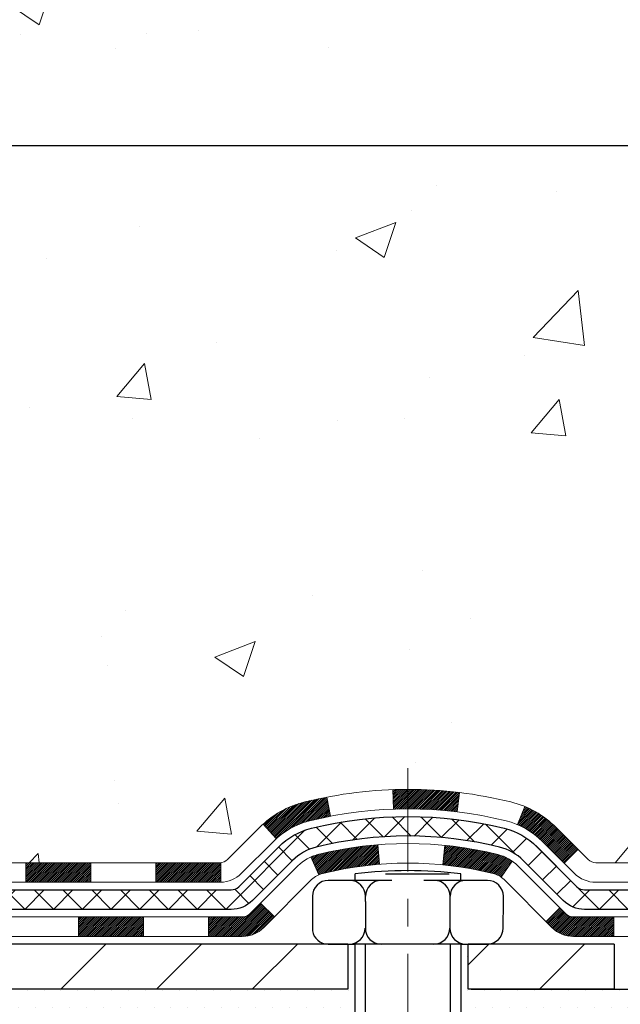
# Model space of a CAD drawing. Extents: x 13 to 3254, y -84 to 1977.
# Drawn here: x 471 to 473, y -64 to -60 of the extents above; entities that cross this region are included whole.
import ezdxf

# ---------------------------------------------------------------- set-up
doc = ezdxf.new("R2010")
doc.units = 0
doc.header["$LTSCALE"] = 5
doc.header["$MEASUREMENT"] = 0
doc.linetypes.add('CENTERX2', pattern=[4, 2.5, -0.5, 0.5, -0.5])
doc.layers.get('DEFPOINTS').update_dxf_attribs({"linetype": 'CONTINUOUS'})
for name, color, linetype, lineweight in [('CENTERLINE - L', 1, 'CENTERX2', 18), ('CONCRETE - H', 130, 'CONTINUOUS', 9), ('DECK COAT - H', 20, 'CONTINUOUS', 20), ('DECK COAT - L', 22, 'CONTINUOUS', 18), ('DIMS', 50, 'CONTINUOUS', 25), ('MIG FOOT - H', 251, 'CONTINUOUS', 20), ('MIG FOOT - L', 7, 'CONTINUOUS', 30), ('PVC SIDESHEET - H', 170, 'CONTINUOUS', 20), ('PVC SIDESHEET - L', 150, 'CONTINUOUS', 25), ('SCREW - L', 1, 'CONTINUOUS', 25), ('SETTING BED - H', 210, 'CONTINUOUS', 20), ('SETTING BED - L', 212, 'CONTINUOUS', 25), ('TEXT - 4', 241, 'CONTINUOUS', 25)]:
    doc.layers.add(name, color=color, linetype=linetype, lineweight=lineweight)
doc.layers.add('DECKCOAT', color=1, linetype='CONTINUOUS')
doc.layers.add('METAL11', color=7, linetype='CONTINUOUS')
doc.styles.add('ROMANS', font='romans', dxfattribs={"width": 0.9})
doc.dimstyles.get("Standard").update_dxf_attribs({"dimtxt": 0.18, "dimasz": 0.18, "dimexe": 0.18, "dimexo": 0.0625, "dimgap": 0.09, "dimtad": 0, "dimtih": 1, "dimtoh": 1, "dimdec": 4, "dimzin": 0, "dimdsep": 46, "dimtxsty": 'Standard', "dimcen": 0.09, "dimadec": 0, "dimazin": 0, "dimtfac": 1, "dimtdec": 4, "dimtofl": 0, "dimtmove": 0, "dimatfit": 3, "dimfxl": 1, "dimtolj": 1, "dimtzin": 0, "dimarcsym": 0})

# ---------------------------------------------------------------- blocks, each defined once
blk = doc.blocks.new('*D25')
at = {"layer": 'DEFPOINTS', "color": 0, "transparency": 16777216}
for p in [(483.614111525551, -59.70997721816741), (469.1141115255508, -60.43537091895087), (483.614111525551, -60.60526147016462)]:
    blk.add_point(p, dxfattribs=at)
at = {"layer": 'DIMS', "color": 0, "lineweight": -2, "transparency": 16777216}
for p, q in [((483.614111525551, -60.00997721816741), (483.614111525551, -60.90526147016462)), ((469.4141115255508, -60.60526147016462), (479.6982128185859, -60.60526147016462)), ((483.314111525551, -60.60526147016462), (482.798212818586, -60.60526147016462)), ((469.1141115255508, -60.73537091895086), (469.1141115255508, -60.90526147016462))]:
    blk.add_line(p, q, dxfattribs=at)
at = {"layer": 'DIMS', "color": 0, "transparency": 16777216}
for points in [[(469.4141115255508, -60.55526147016462), (469.4141115255508, -60.65526147016462), (469.1141115255508, -60.60526147016462)], [(483.314111525551, -60.55526147016462), (483.314111525551, -60.65526147016462), (483.614111525551, -60.60526147016462)]]:
    blk.add_solid(points, dxfattribs=at)
at = {"layer": 'DIMS', "color": 0, "transparency": 16777216, "insert": (481.248212818586, -60.60526147016462), "char_height": 0.3, "attachment_point": 5}
blk.add_mtext('\\A1;14 1/2 IN\\P [368.3mm]', dxfattribs=at)

msp = doc.modelspace()

# ---------------------------------------------------------------- hatches: boundary and pattern name
at = {"layer": 'CONCRETE - H'}
h = msp.add_hatch(dxfattribs=at)
h.set_pattern_fill('AR-CONC', color=256, scale=0.21)
h.set_pattern_definition([(49.99999999999999, (-1, 0), (1.506246383461582, -0.1317794834634497), [0.1575, -1.7325]), (355, (-1, 0), (-0.2913778005873, 1.579603480770025), [0.126, -1.386]), (100.45144446, (-0.8744794699, -0.0109816224), (1.214868578126935, 1.447823981034122), [0.1338544031999999, -1.472398435199999]), (46.18420000000002, (-1, 0.42), (2.241206794410302, -0.3475904896654607), [0.2362499999999999, -2.598749999999999]), (96.63563549, (-0.8132328355, 0.3910340553), (1.96279008591588, 2.045649061626556), [0.2007817182, -2.208598895999999]), (351.1841639899999, (-1, 0.42), (1.962790084615023, 2.045649060566979), [0.189, -2.0790000021]), (21, (-0.79, 0.315), (1.25350480944877, -0.8454996703972115), [0.1575, -1.7325]), (326.0000000000001, (-0.79, 0.315), (0.5109621970353216, 1.522815094598391), [0.126, -1.386]), (71.45144474, (-0.6855412666, 0.2445416946), (1.764466991132939, 0.677315420893343), [0.133854399, -1.4723984352]), (37.50000000000001, (-1, 0), (0.0255356961663104, 0.6990770930457542), [0, -1.3692, 0, -1.407, 0, -1.39125]), (7.499999999999999, (-1, 0), (0.552446028628512, 0.8282645949529565), [0, -0.8021999999999999, 0, -1.3377, 0, -0.53025]), (327.5, (-1.4683, 0), (1.121027115962059, -0.04736523064219748), [0, -0.525, 0, -1.638, 0, -2.1735]), (317.5, (-1.6783, 0), (1.224690955619011, 0.2102204628978672), [0, -0.6825, 0, -1.0878, 0, -1.5435])])
edge = h.paths.add_edge_path()
edge.add_spline(control_points=[(486.7380323751022, -59.2099772181673), (487.2647290570193, -63.47101124174065), (478.7621383415806, -59.73202356409575), (472.7184304863405, -60.59891241384953), (473.1104740507849, -62.75864341757107), (475.0278344470407, -62.32132869651403), (475.7678019188082, -63.31437505422378), (476.2253282914355, -63.92069411979985)], knot_values=[0, 0, 0, 0, 11.89399143115364, 13.93281590365628, 15.18440421351137, 16.51977862380717, 18.604562660633, 18.604562660633, 18.604562660633, 18.604562660633], degree=3, periodic=0)
edge.add_line((476.2253282914356, -63.92069411979989), (475.7323266394135, -63.92069411980128))
edge.add_line((475.7323266394135, -63.92069411980128), (475.7323266394135, -63.72384411128826))
edge.add_line((475.7323266394135, -63.72384411128826), (475.0626429394136, -63.72384411128826))
edge.add_arc((475.0626429394136, -63.68447411128803), 0.03937000000023261, 240.000000000038, 270, ccw=False)
edge.add_line((475.0429579394135, -63.71856953143524), (474.9071970317957, -63.64018793487665))
edge.add_arc((474.8520790317959, -63.73565511128778), 0.1102359999995238, 59.99999999996357, 89.99999999994093)
edge.add_line((474.852079031796, -63.62541911128827), (473.9441210907671, -63.62541911128829))
edge.add_arc((473.9441210907671, -63.58604911128803), 0.03937000000026103, 239.999999999874, 270, ccw=False)
edge.add_line((473.9244360907668, -63.62014453143522), (473.244348904608, -63.22749652861756))
edge.add_arc((473.1843489638805, -63.33141961129275), 0.1200000000000692, 60.0000326786592, 89.99999999994571)
edge.add_line((473.1843489638806, -63.21141961129268), (472.972907581321, -63.2114196112926))
edge.add_arc((472.972907581321, -63.17204961129209), 0.03937000000050972, 225.0000000003875, 270, ccw=False)
edge.add_line((472.9450687873455, -63.19988840526796), (472.828602263213, -63.08342188113528))
edge.add_arc((472.578900288906, -63.33312385544212), 0.3531319186161536, 44.99999999998614, 76.09799910887885)
edge.add_arc((472.289615695823, -64.50189362887554), 1.55717027310773, 76.09799910887237, 103.9020008911361)
edge.add_arc((472.0003311027403, -63.33312385544379), 0.3531319186178597, 103.902000891138, 134.9999999999063)
edge.add_line((471.7506291284326, -63.08342188113528), (471.6341626042998, -63.1998884052679))
edge.add_arc((471.6063238103245, -63.17204961129254), 0.03937000000003334, 270.0000000001654, 314.9999999999634, ccw=False)
edge.add_line((471.6063238103246, -63.21141961129257), (469.8954187078405, -63.2114196112926))
edge.add_arc((469.8954187078405, -63.17204961129259), 0.03937000000001234, 180.000000000031, 270, ccw=False)
edge.add_line((469.8560487078404, -63.17204961129261), (469.8560487078356, -61.85626748568524))
edge.add_arc((469.8954187078355, -61.85626748568511), 0.03936999999990576, 107.30237723724949, 180.0000000001861, ccw=False)
edge.add_arc((469.7561066670673, -61.40905337184866), 0.4290404058596685, 287.3023772371867, 306.9749010396741)
edge.add_arc((469.6796203272585, -61.34694527970944), 0.52519959618447, 309.5666441756549, 345.6920565175327)
edge.add_arc((468.6096701408594, -61.0600902528927), 1.632909065609378, 345.217068611545, 355.180803583363)
edge.add_arc((468.878836613037, -61.29401817733096), 1.361411651893364, 4.074979495404825, 18.33505396015293)
edge.add_arc((469.744365990769, -61.00146327256092), 0.4478254090913865, 17.64025593849684, 71.87109708273475)
edge.add_arc((469.9144437593326, -60.52427970831456), 0.06004988997896574, 193.4822306558956, 239.21539210707118, ccw=False)
edge.add_line((469.8560487078356, -60.53827996713855), (469.8560487078356, -60.34904491827987))
edge.add_line((469.8560487078356, -60.34904491827987), (469.7576237078359, -60.34904491827987))
edge.add_line((469.7576237078359, -60.34904491827987), (469.7576237078359, -60.34449236215977))
edge.add_arc((469.7969937078357, -60.34449236215965), 0.03936999999984891, 122.9031521392159, 180.0000000001758, ccw=False)
edge.add_line((469.7756071112, -60.31143770463109), (470.0908250516559, -60.10748947315801))
edge.add_arc((469.9098529647289, -59.90633947891836), 0.270577560838523, 311.9773110941367, 358.5307111491833)
edge.add_line((470.180341563046, -59.9132773899704), (470.468254243258, -59.91327738997043))
edge.add_arc((470.4694580848014, -59.83574107403361), 0.07754566089418409, 269.1104878121394, 360.8895121879184)
edge.add_line((470.5469944007382, -59.83453723249011), (470.5469944007332, -59.70997721816741))
edge.add_line((470.5469944007332, -59.70997721816741), (483.614111525551, -59.70997721816741))
edge.add_line((483.614111525551, -59.70997721816741), (483.614111525551, -59.20997721816741))
edge.add_line((483.614111525551, -59.20997721816741), (486.7380323751023, -59.2099772181675))
h.paths.add_polyline_path([(479.8499134408271, -61.08026147016462), (482.6933223128774, -61.08026147016462), (482.6933223128774, -60.13026147016462), (479.8499134408271, -60.13026147016462)], flags=17)
at = {"layer": 'DECK COAT - H'}
h = msp.add_hatch(dxfattribs=at)
h.set_pattern_fill('ANSI31', color=256, scale=0.03937, style=0)
h.set_pattern_definition([(45, (280.2714970261555, -225.2975699168286), (-0.003479849246914297, 0.003479849246914297), [])])
h.paths.add_polyline_path([(470.9010357958178, -63.21141701287069), (471.1372557958176, -63.21141701287069), (471.1372557958176, -63.28228301287074), (470.9010357958178, -63.28228301287074)])
h.paths.add_polyline_path([(471.3734757958179, -63.21141701287069), (471.6063238103194, -63.21141701287069, 0.02144170134057288), (471.6096957958181, -63.21127234414777), (471.6096957958176, -63.28228301287074), (471.3734757958179, -63.28228301287074)])
h.paths.add_polyline_path([(471.7635046070336, -63.07117591371448, -0.1237366593047226), (471.9154869422474, -62.99033324617871, -0.01313217533143259), (471.9953620249076, -62.97277558791634), (472.0087533546827, -63.04236482733494, 0.01313217533147817), (471.9325133450167, -63.05912344580582, 0.1237366593049013), (471.8110306038624, -63.12374272435996)])
h.paths.add_polyline_path([(471.0927676958178, -63.40826701287073), (471.3289876958175, -63.40826701287073), (471.3289876958175, -63.47913301287073), (471.0927676958178, -63.47913301287073)])
h.paths.add_polyline_path([(471.9372463642652, -63.19013750319279, -0.04324640446576285), (471.9627825054956, -63.18141713403173, -0.04070359398944642), (472.1810266108197, -63.14591180640681), (472.1866835684124, -63.21655165908782, 0.04070359398944876), (471.979808908265, -63.25020733365886, 0.04324640446531137), (471.9658521243939, -63.25497345343233)])
h.paths.add_polyline_path([(471.5652076958178, -63.40826701287073), (471.6878617500726, -63.40826701287073, 0.1989123673794921), (471.7157005440478, -63.39673580684609), (471.7543964676735, -63.35803988322035), (471.8045062968291, -63.40814971237594), (471.7658103732034, -63.44684563600165, -0.198912367379553), (471.6878617500726, -63.47913301287073), (471.5652076958178, -63.47913301287073)])
h.paths.add_polyline_path([(472.2355406429484, -62.94565995888779, -0.008683585791257758), (472.2896156958179, -62.94472075734611), (472.2896156958179, -63.01558675734611, 0.008683585791259676), (472.2380015701591, -63.01648321631969)])
h.paths.add_polyline_path([(472.2896156958179, -62.94472075734611, -0.03014854381015566), (472.4768900806174, -62.95602313045443), (472.4683673218784, -63.02637476539976, 0.03014854381015595), (472.2896156958179, -63.01558675734611)])
h.paths.add_polyline_path([(472.4235535048825, -63.14818060767836, -0.03601941678383571), (472.6164488861397, -63.18141713403161, -0.0935601540946129), (472.6691692907317, -63.20554561124552), (472.6282368326434, -63.26339475843769, 0.09356015409565223), (472.5994224833704, -63.25020733365871, 0.03601941678380825), (472.4165760033599, -63.21870226696472)])
h.paths.add_polyline_path([(472.7918550551608, -63.42527967273062), (472.8419648843161, -63.37516984357486), (472.8635308475874, -63.39673580684606, 0.1989123673796988), (472.8913696415626, -63.40826701287076), (473.0386134415627, -63.40826701287076), (473.0386134415627, -63.47913301287075), (472.8913696415626, -63.47913301287073, -0.1989123673795969), (472.8134210184318, -63.44684563600162)])
h.paths.add_polyline_path([(472.778492434053, -63.13352911186933, 0.09785809462208828), (472.6875727486015, -63.07261339664961), (472.7148561789456, -63.00720999930171, -0.09785809462147925), (472.8286022632077, -63.08341928271326), (472.9079428260377, -63.16275984554323), (472.8578329968823, -63.21286967469882)])
at = {"layer": 'MIG FOOT - H'}
h = msp.add_hatch(dxfattribs=at)
h.set_pattern_fill('ANSI31', color=256, scale=1.9685, style=0)
h.set_pattern_definition([(45, (-478.9047980268393, -526.7726439436244), (-0.1739924623457148, 0.1739924623457148), [])])
h.paths.add_polyline_path([(469.5161141958173, -60.4519920213882), (469.3521141958173, -60.45199202138831), (469.3521141958178, -61.01449202138831), (469.5161141958174, -61.01449202138831)])
edge = h.paths.add_edge_path()
edge.add_line((469.5161141958177, -61.38949202138831), (469.3521141958178, -61.38949202138831))
edge.add_line((469.3521141958178, -61.38949202138831), (469.3521141958179, -63.31636202138832))
edge.add_arc((469.706444195818, -63.31636202138827), 0.3543300000001182, 180.0000000000092, 269.9999999999816)
edge.add_line((469.7064441958179, -63.67069202138833), (472.0708641648179, -63.67069202138833))
edge.add_line((472.0708641648179, -63.67069202138833), (472.0708641648176, -63.50669202138828))
edge.add_line((472.0708641648176, -63.50669202138828), (469.7064441958179, -63.50669202138834))
edge.add_arc((469.7064441958178, -63.31636202138838), 0.1903299999999604, 179.9999999999829, 270.0000000000342, ccw=False)
edge.add_line((469.5161141958179, -63.31636202138832), (469.5161141958177, -61.38949202138831))
h.paths.add_polyline_path([(473.0396141958176, -63.50669202138834), (472.5083672268177, -63.50669202138845), (472.5083672268178, -63.67069202138844), (473.0396141958179, -63.67069202138844)])
at = {"layer": 'PVC SIDESHEET - H'}
h = msp.add_hatch(dxfattribs=at)
h.set_pattern_fill('ANSI37', color=256, scale=0.59055, style=0)
h.set_pattern_definition([(45, (280.2714970261555, -225.2975699168286), (-0.05219773870371446, 0.05219773870371446), []), (135, (280.2714970261555, -225.2975699168286), (-0.05219773870371446, -0.05219773870371446), [])])
edge = h.paths.add_edge_path()
edge.add_line((469.6867577078357, -63.27047201287072), (469.6867577078364, -61.79372259496596))
edge.add_line((469.6867577078364, -61.79372259496596), (469.7576237078306, -61.79372259496596))
edge.add_line((469.7576237078306, -61.79372259496596), (469.7576237078357, -63.27047201287072))
edge.add_arc((469.7969937078357, -63.2704720128708), 0.0393699999999626, 539.999999999876, 630.0000000000828)
edge.add_line((469.7969937078357, -63.30984201287077), (471.6470927801962, -63.30984201287071))
edge.add_arc((471.6470927801962, -63.27047201287086), 0.03936999999984891, 270, 315)
edge.add_line((471.6749315741714, -63.29831080684607), (471.8202261133655, -63.1530162676519))
edge.add_arc((472.0003311027345, -63.33312125702093), 0.254706918616741, 463.9020008910764, 495, ccw=False)
edge.add_arc((472.289615695818, -64.50189103046046), 1.458745273114345, 450.00000000000114, 463.9020008910778, ccw=False)
edge.add_line((472.2896156958179, -63.0431457573461), (472.2896156958179, -63.1140117573461))
edge.add_arc((472.289615695818, -64.50189103046051), 1.387879273114407, 450.0000000000023, 463.9020008910806)
edge.add_arc((472.0003311027345, -63.33312125702084), 0.1838409186166517, 463.9020008910817, 495.0000000000188)
edge.add_line((471.8703359425211, -63.20312609680749), (471.7250414033272, -63.34842063600157))
edge.add_arc((471.6470927801962, -63.27047201287075), 0.1102359999999386, 269.9999999999852, 315.00000000001046, ccw=False)
edge.add_line((471.6470927801962, -63.38070801287071), (469.7969937078357, -63.38070801287071))
edge.add_arc((469.7969937078357, -63.27047201287072), 0.1102359999999862, 180, 270, ccw=False)
edge = h.paths.add_edge_path()
edge.add_arc((472.2896156958178, -64.50189103046043), 1.458745273114317, 436.0979991089357, 449.9999999999967, ccw=False)
edge.add_arc((472.5789002889011, -63.33312125702053), 0.2547069186164078, 405, 436.09799910893776, ccw=False)
edge.add_line((472.7590052782699, -63.15301626765173), (472.9042998174642, -63.29831080684604))
edge.add_arc((472.9321386114394, -63.27047201287072), 0.03937000000000822, 225, 270)
edge.add_line((472.9321386114394, -63.30984201287074), (473.1579759238087, -63.30984201287074))
edge.add_arc((473.1579759238089, -63.42984201287074), 0.1200000000000045, 419.9999999999996, 450, ccw=False)
edge.add_line((473.2179759238088, -63.32591896441661), (473.8980621549071, -63.71856693301336))
edge.add_arc((473.9177471549071, -63.68447151286642), 0.03936999999995876, 239.999999999949, 270)
edge.add_line((473.9177471549071, -63.72384151286638), (474.8626281914969, -63.72384151286638))
edge.add_line((474.8626281914968, -63.72384151286638), (474.8626281914968, -63.79470751286635))
edge.add_line((474.8626281914968, -63.79470751286635), (473.917747154907, -63.79470751286635))
edge.add_arc((473.917747154907, -63.68447151286644), 0.110235999999901, 239.9999999999919, 270.0000000000148, ccw=False)
edge.add_line((473.862629154907, -63.77993868927793), (473.1804233717324, -63.38606699671936))
edge.add_arc((473.1604233717326, -63.4207080128707), 0.03999999999995874, 419.999999999996, 450)
edge.add_line((473.1604233717326, -63.38070801287073), (472.9321386114394, -63.38070801287071))
edge.add_arc((472.9321386114394, -63.27047201287072), 0.1102359999999862, 225.0000000000209, 269.9999999999852, ccw=False)
edge.add_line((472.8541899883086, -63.34842063600163), (472.708895449114, -63.20312609680717))
edge.add_arc((472.578900288901, -63.33312125702039), 0.1838409186162881, 405.0000000000313, 436.0979991089444)
edge.add_arc((472.2896156958178, -64.50189103046046), 1.387879273114356, 436.0979991089382, 449.9999999999941)
edge.add_line((472.2896156958179, -63.1140117573461), (472.2896156958179, -63.0431457573461))
at = {"layer": 'SETTING BED - H', "linetype": 'Continuous'}
h = msp.add_hatch(dxfattribs=at)
h.set_pattern_fill('DOTS', color=256, scale=0.9842500000000001, style=0)
h.set_pattern_definition([(7.016477563892661e-15, (453.1275988940459, -73.27169528727794), (0.0307578125, 0.061515625), [0, -0.061515625])])
edge = h.paths.add_edge_path()
edge.add_line((472.0523568849196, -63.92069152138969), (472.0523568849219, -64.7175414713067))
edge.add_line((472.0523568849219, -64.7175414713067), (472.0967589147158, -64.72452543724978))
edge.add_line((472.0967589147158, -64.72452543724978), (472.0967589147158, -63.50669202138834))
edge.add_line((472.0967589147158, -63.50669202138834), (472.070864164818, -63.50669202138834))
edge.add_line((472.070864164818, -63.50669202138834), (472.070864164818, -63.67069202138833))
edge.add_line((472.070864164818, -63.67069202138833), (469.7064441958179, -63.67069202138833))
edge.add_arc((469.7064441958179, -63.31636202138823), 0.3543300000000968, 214.9331046699527, 269.9999999999908, ccw=False)
edge.add_line((469.4159569636951, -63.51925834189126), (469.4155994479621, -63.92069152139708))
edge.add_line((469.4155994479621, -63.92069152139708), (472.0523568849196, -63.92069152138969))
h.paths.add_polyline_path([(472.4824724769205, -63.50669202138834), (472.508367226818, -63.50669202138834), (472.508367226818, -63.67069202138838), (473.4105859459414, -63.67069202138588), (473.8435977818092, -63.92069152138466), (472.5198394953838, -63.92069152138838), (472.5198394953862, -64.73637086371818), (472.4824724769205, -64.72607522360914)])

# ---------------------------------------------------------------- linework, layer by layer
at = {"layer": 'CENTERLINE - L', "ltscale": 0.03}
msp.add_line((472.2896156958179, -62.86759340747255), (472.2896156958179, -64.67213847468227), dxfattribs=at)
at = {"layer": 'DECK COAT - L'}
for p, q in [((472.0087533546827, -63.04236482733497), (471.9953620249076, -62.97277558791634)), ((472.2380015701591, -63.01648321631969), (472.2355406429484, -62.94565995888779)), ((472.4683673218784, -63.02637476539976), (472.4768900806174, -62.95602313045443)), ((472.6875727486014, -63.07261339664964), (472.7148561789455, -63.00720999930191)), ((471.8110306038622, -63.12374272435985), (471.7635046070337, -63.07117591371465)), ((472.1866835684124, -63.21655165908779), (472.1810266108197, -63.14591180640681)), ((472.4165760033599, -63.21870226696475), (472.4235535048825, -63.14818060767848)), ((471.9658521243938, -63.25497345343231), (471.937246364265, -63.1901375031924)), ((472.8578329968824, -63.21286967469867), (472.9079428260376, -63.16275984554326)), ((470.9010357958178, -63.21141701287078), (470.9010357958178, -63.28228301287074)), ((471.1372557958176, -63.21141701287078), (471.1372557958176, -63.28228301287074)), ((471.3734757958179, -63.21141701287078), (471.3734757958179, -63.2822830128708)), ((471.6096957958181, -63.21141701287072), (471.6096957958176, -63.28228301287074)), ((472.6282368326434, -63.26339475843761), (472.6691692907317, -63.20554561124535)), ((472.8419648843161, -63.37516984357486), (472.7918550551609, -63.42527967273045)), ((471.0927676958178, -63.4082670128707), (471.0927676958178, -63.47913301287073)), ((471.3289876958175, -63.4082670128707), (471.3289876958175, -63.47913301287073)), ((471.5652076958178, -63.4082670128707), (471.5652076958178, -63.47913301287073)), ((473.0386134415627, -63.40826701287076), (473.0386134415627, -63.47913301287073))]:
    msp.add_line(p, q, dxfattribs=at)
for points in [[(469.8954187078353, -63.21141701287072), (471.6063238103194, -63.21141701287069, 0.1989123673796998), (471.6341626042946, -63.19988580684602), (471.7506291284274, -63.08341928271357, -0.1365295740960137), (471.9154869422474, -62.99033324617869, -0.1219165551892847), (472.6637444493883, -62.99033324617866, -0.1365295740960137), (472.8286022632079, -63.08341928271354), (472.9450687873406, -63.19988580684608, 0.1989123673796998), (472.9729075813158, -63.21141701287072), (473.1843489638755, -63.2114170128708, -0.1316523525283649)], [(473.1867964090071, -63.28228301287069), (472.9729075813158, -63.28228301287074, -0.1989123673796998), (472.8949589581849, -63.24999563600158), (472.7784924340527, -63.13352911186913, 0.1365295740960137), (472.646718046619, -63.05912344580576, 0.1219165551892847), (471.9325133450168, -63.05912344580579, 0.1365295740960137), (471.8007389575829, -63.13352911186913), (471.6842724334502, -63.24999563600161, -0.1903426122985657), (471.6096957958176, -63.28228301287074), (469.8954187078353, -63.28228301287074)], [(469.7182537078353, -63.4082670128707), (471.6878617500726, -63.40826701287073, 0.1989123673796998), (471.7157005440478, -63.396735806846), (471.889823098304, -63.22261325259014, -0.1365295740960137), (471.9627825054957, -63.18141713403173, -0.1219165551892847), (472.6164488861401, -63.1814171340317, -0.1365295740960137), (472.6894082933314, -63.22261325259014), (472.8635308475874, -63.39673580684606, 0.1989123673796998), (472.8913696415626, -63.40826701287076), (473.1316030245439, -63.40826701287076, -0.1316524975874019)], [(473.1340504724675, -63.47913301287078), (472.8913696415626, -63.47913301287073, -0.1989123673796998), (472.8134210184318, -63.44684563600162), (472.6392984641758, -63.27272308174567, 0.1365295740960137), (472.5994224833707, -63.2502073336588, 0.1219165551892847), (471.979808908265, -63.25020733365883, 0.1365295740960137), (471.9399329274595, -63.2727230817457), (471.7658103732034, -63.44684563600159, -0.1989123673796998), (471.6878617500726, -63.47913301287073), (469.6985687078355, -63.47913301287073)]]:
    msp.add_lwpolyline(points, format="xyb", dxfattribs=at)
at = {"layer": 'DECKCOAT'}
msp.add_line((471.8045062968291, -63.40814971237594), (471.7543964676735, -63.35803988322035), dxfattribs=at)
at = {"layer": 'METAL11'}
for p, q in [((472.0708641648177, -63.67069202138833), (472.0708641648177, -63.67069202138833)), ((472.070864164818, -63.67069202138833), (472.070864164818, -63.67069202138833))]:
    msp.add_line(p, q, dxfattribs=at)
at = {"layer": 'MIG FOOT - L'}
for p, q in [((472.0708641648177, -63.50669202138834), (469.7064441958179, -63.50669202138834)), ((472.0708641648176, -63.50669202138828), (472.0708641648177, -63.67069202138833)), ((472.5083672268178, -63.67069202138838), (472.5083672268178, -63.50669202138845)), ((473.0396141958179, -63.50669202138834), (472.5083672268178, -63.5066920213884)), ((473.0396141958176, -63.50669202138834), (473.0396141958178, -63.67069202138838)), ((473.0396141958176, -63.50669202138834), (473.0396141958179, -63.67069202138833)), ((472.0708641648177, -63.67069202138833), (469.7064441958179, -63.67069202138833)), ((473.0396141958179, -63.67069202138833), (472.5083672268178, -63.67069202138838))]:
    msp.add_line(p, q, dxfattribs=at)
at = {"layer": 'PVC SIDESHEET - L'}
for points in [[(469.7969937078357, -63.30984201287074), (471.6470927801962, -63.30984201287071, 0.1989123673796998), (471.6749315741714, -63.29831080684604), (471.8202261133656, -63.15301626765187, -0.1365295740960137), (471.9391347238716, -63.08587519010521, -0.1219165551892847), (472.6400966677642, -63.08587519010518, -0.1365295740960137), (472.7590052782699, -63.15301626765184), (472.9042998174642, -63.29831080684604, 0.1989123673796998), (472.9321386114394, -63.30984201287074), (473.1579759238089, -63.30984201287074, -0.1316524975874019)], [(473.1604233717326, -63.38070801287073), (472.9321386114394, -63.38070801287071, -0.1989123673796998), (472.8541899883086, -63.3484206360016), (472.7088954491143, -63.20312609680743, 0.1365295740960137), (472.6230702649949, -63.15466538973228, 0.1219165551892847), (471.9561611266409, -63.15466538973231, 0.1365295740960137), (471.8703359425211, -63.2031260968074), (471.7250414033271, -63.34842063600157, -0.1989123673796998), (471.6470927801962, -63.38070801287071), (469.7969937078357, -63.38070801287071)]]:
    msp.add_lwpolyline(points, format="xyb", dxfattribs=at)
at = {"layer": 'SCREW - L'}
for p, q in [((472.0976766235772, -63.2752638840655), (472.0976766235772, -63.25128621799632)), ((472.2088097420869, -63.25159364226356), (472.4402378794098, -63.25159364226356)), ((472.4818890511478, -63.2752638840655), (472.4818890511478, -63.25128621799632)), ((472.1160445928258, -63.2752638840655), (472.0003305241644, -63.2752638840655)), ((472.2317586614872, -63.2752638840655), (472.1160445928258, -63.2752638840655)), ((472.4631867988101, -63.2752638840655), (472.3474727301486, -63.2752638840655)), ((472.5789008674715, -63.2752638840655), (472.4631867988101, -63.2752638840655)), ((471.9424734898339, -63.33312091839621), (471.9424734898339, -63.35240659650645)), ((472.1354081393247, -63.35240659650645), (472.1354081393247, -63.33312091839621)), ((472.4429898003691, -63.35240659650645), (472.4429898003691, -63.33312091839621)), ((472.6367579018024, -63.35240659650645), (472.6367579018024, -63.33312091839621)), ((471.9424734898339, -63.35240659650645), (471.9424734898339, -63.4582925684545)), ((472.1354081393247, -63.35240659650645), (472.1354081393247, -63.4582925684545)), ((472.4429898003691, -63.4582925684545), (472.4429898003691, -63.35240659650645)), ((472.6359796776874, -63.44883498705763), (472.6367579018024, -63.35240659650645)), ((471.9995523000498, -63.50669202138834), (472.0967589147158, -63.50669202138834)), ((472.0967589147158, -63.50669202138834), (472.0967589147158, -64.72492472156529)), ((472.4824724769205, -63.50669202138834), (472.0967589147158, -63.50669202138834)), ((472.1342261226287, -63.50669202138834), (472.1342261226287, -64.7301044692029)), ((472.4429112834619, -63.50669202138834), (472.4429112834619, -64.7148975266569)), ((472.4824724769205, -63.50669202138834), (472.4824724769205, -64.72623751346902)), ((472.4824724769205, -63.50669202138834), (472.5781226433569, -63.50669202138834))]:
    msp.add_line(p, q, dxfattribs=at)
for centre, radius, start, end in [((472.2897828373625, -64.87990156840925), 1.639906325670983, 83.27266067357628, 96.72733932642373), ((472.0003305241644, -63.33312091839621), 0.05785703433070866, 90, 180), ((472.0775511049942, -63.33312091839621), 0.05785703433070866, 0, 90), ((472.1932651736556, -63.33312091839621), 0.05785703433070866, 90, 180), ((472.3851327660382, -63.33312091839621), 0.05785703433070866, 0, 90), ((472.5008468346996, -63.33312091839621), 0.05785703433070866, 90, 180), ((472.5789008674715, -63.33312091839621), 0.05785703433070866, 0, 90), ((471.9995523000498, -63.44883498705769), 0.05785703433065947, 189.408056005578, 270.0000000000196), ((472.0767728808792, -63.44883498705763), 0.05785703433070866, 270, 0), ((472.1924869495406, -63.44883498705763), 0.05785703433070866, 180, 270), ((472.3843545419236, -63.44883498705763), 0.05785703433070866, 270, 0), ((472.500068610585, -63.44883498705763), 0.05785703433070866, 180, 270), ((472.5781226433569, -63.44883498705763), 0.05785703433070866, 270, 0)]:
    msp.add_arc(centre, radius, start, end, dxfattribs=at)
at = {"layer": 'SETTING BED - L'}
msp.add_line((472.5198394953832, -63.67069202138838), (473.4105859459414, -63.67069202138588), dxfattribs=at)

# ---------------------------------------------------------------- dimensions: what is measured, and where the dimension line sits
at = {"layer": 'DIMS'}
dim = msp.add_linear_dim(base=(483.614111525551, -60.60526147016462), p1=(469.1141115255508, -60.43537091895087), p2=(483.614111525551, -59.70997721816741), text='<>\\P[]', dimstyle='Standard', override={"dimtxt": 0.3, "dimasz": 0.3, "dimexe": 0.3, "dimexo": 0.3, "dimgap": 0.3, "dimlunit": 5, "dimpost": ' IN', "dimfrac": 2}, dxfattribs=at)
dim.commit()
dim.dimension.update_dxf_attribs({"geometry": '*D25', "text_midpoint": (481.248212818586, -60.60526147016462), "dimtype": 160})

# ---------------------------------------------------------------- leaders
at = {"layer": 'TEXT - 4'}
msp.add_leader([(470.4283899750617, -63.56936490333059), (472.0185352383745, -69.73314457689398), (472.3860646400183, -69.73314457689398)], dimstyle='Standard', override={"dimtxt": 0.7, "dimasz": 0.3, "dimexe": 0.5, "dimexo": 0.5, "dimtih": 0, "dimtoh": 0, "dimtxsty": 'ROMANS', "dimdle": 0.05, "dimclrd": 256, "dimclre": 256, "dimclrt": 256, "dimtfac": 0.3, "dimlwd": 65535, "dimlwe": 65535}, dxfattribs=at)

doc.saveas('drawing.dxf')
